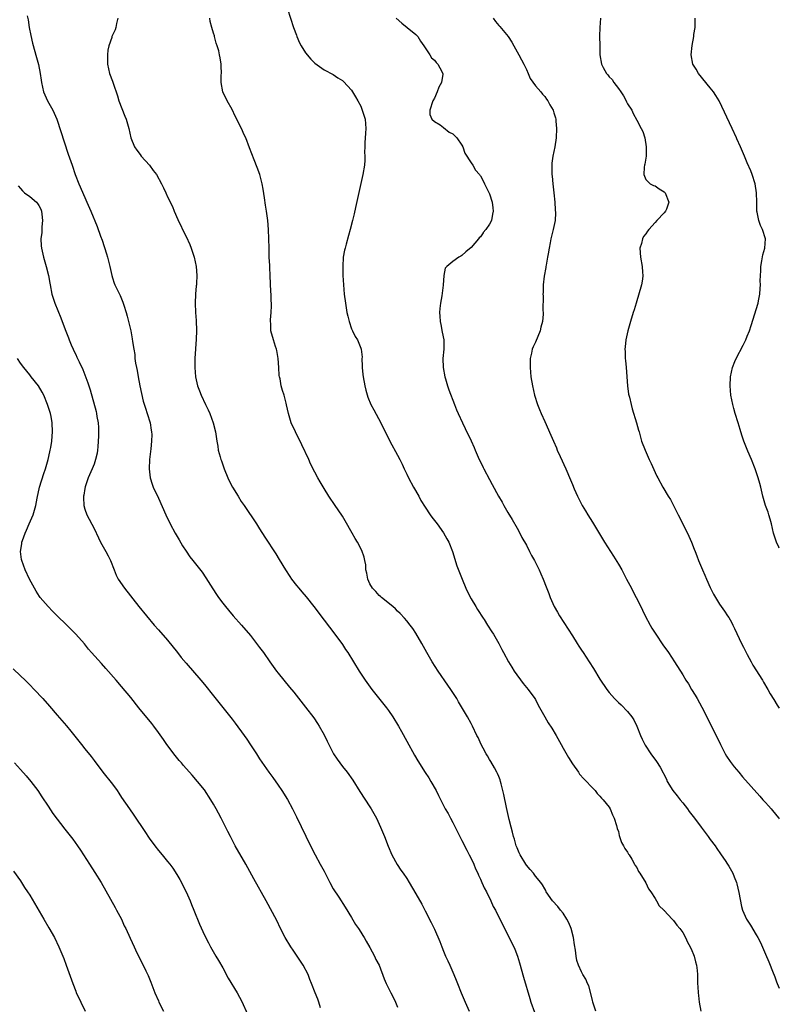
# Model space of a CAD drawing. Units: inches. Extents: x 2622000 to 2625000, y 1488000 to 1491000.
# Drawn here: x 2624835 to 2625000, y 1489235 to 1489449 of the extents above; entities that cross this region are included whole.
import ezdxf

# ---------------------------------------------------------------- set-up
doc = ezdxf.new("R2010")
doc.units = ezdxf.units.IN
doc.header["$MEASUREMENT"] = 0
doc.layers.add('LD26221488_10ft', color=254, linetype='Continuous')

msp = doc.modelspace()

# ---------------------------------------------------------------- linework, layer by layer
at = {"layer": 'LD26221488_10ft'}
for points, elevation in [([(2624836.49, 1489449.51), (2624836.65, 1489448.65), (2624836.87, 1489447), (2624837.22, 1489445.22), (2624837.6, 1489443.6), (2624838.47, 1489440.47), (2624838.89, 1489438.89), (2624839.26, 1489437), (2624839.52, 1489435.52), (2624839.57, 1489435), (2624840.02, 1489433), (2624840.3, 1489432.3), (2624840.86, 1489431), (2624842, 1489429), (2624842.32, 1489428.32), (2624842.88, 1489427), (2624845.4, 1489419.4), (2624846.21, 1489417), (2624846.92, 1489415), (2624847.7, 1489413), (2624849, 1489409.96), (2624849.43, 1489409), (2624850.3, 1489407), (2624851.67, 1489403.67), (2624852.4, 1489401.6), (2624852.74, 1489400.74), (2624853.73, 1489397.73), (2624853.95, 1489397), (2624854.44, 1489395), (2624854.86, 1489393), (2624855, 1489392.53), (2624855.39, 1489391.39), (2624855.54, 1489391), (2624856.01, 1489389.99), (2624856.66, 1489388.66), (2624857.23, 1489387.23), (2624857.44, 1489386.56), (2624857.96, 1489385), (2624858.19, 1489384.19), (2624858.5, 1489383), (2624858.96, 1489380.96), (2624859.27, 1489379.27), (2624859.35, 1489378.65), (2624859.62, 1489377), (2624859.83, 1489375.83), (2624859.9, 1489375), (2624860.03, 1489373.97), (2624860.22, 1489373), (2624860.36, 1489372.36), (2624860.59, 1489371), (2624860.97, 1489369.03), (2624861.33, 1489367.33), (2624861.71, 1489365.71), (2624862.15, 1489364.15), (2624862.56, 1489363), (2624863.17, 1489361), (2624863.41, 1489359.41), (2624863.51, 1489359), (2624863.53, 1489358.47), (2624863.51, 1489357), (2624863.31, 1489355.31), (2624863.26, 1489354.74), (2624863.05, 1489353), (2624862.97, 1489351), (2624863.21, 1489349), (2624863.62, 1489347.62), (2624863.88, 1489347), (2624865, 1489344.6), (2624866.59, 1489341), (2624867.56, 1489339), (2624868.64, 1489337), (2624869.5, 1489335.5), (2624870.23, 1489334.23), (2624871, 1489333.04), (2624871.84, 1489331.84), (2624872.48, 1489331), (2624874.48, 1489328.48), (2624875.3, 1489327.3), (2624876.85, 1489324.85), (2624877.63, 1489323.63), (2624878.07, 1489323), (2624879, 1489321.74), (2624879.58, 1489321), (2624880.22, 1489320.22), (2624881.28, 1489319), (2624883.07, 1489317), (2624885, 1489314.74), (2624887, 1489312.12), (2624887.81, 1489311), (2624889.22, 1489309), (2624889.98, 1489307.98), (2624890.66, 1489307), (2624891, 1489306.56), (2624892.27, 1489305), (2624893.52, 1489303.52), (2624894.42, 1489302.42), (2624897, 1489299.16), (2624898.78, 1489296.78), (2624899.58, 1489295.58), (2624899.94, 1489295), (2624901, 1489293.12), (2624901.71, 1489291.71), (2624902.03, 1489291), (2624903.09, 1489289), (2624903.84, 1489287.84), (2624905, 1489286.25), (2624906, 1489285), (2624907.24, 1489283.24), (2624908.8, 1489280.8), (2624911, 1489277.48), (2624911.29, 1489277), (2624912.38, 1489275), (2624913.31, 1489273), (2624914.12, 1489271), (2624914.94, 1489268.93), (2624915.78, 1489267), (2624916.9, 1489264.9), (2624917.7, 1489263.7), (2624918.22, 1489263), (2624919, 1489261.83), (2624919.54, 1489261), (2624921, 1489258.54), (2624922.25, 1489256.25), (2624923, 1489254.83), (2624924.3, 1489252.3), (2624925, 1489250.87), (2624926.17, 1489248.17), (2624926.61, 1489247), (2624927, 1489246.03), (2624927.45, 1489245), (2624927.95, 1489243.95), (2624928.39, 1489243), (2624929.26, 1489241), (2624929.76, 1489239.76), (2624930.02, 1489239), (2624930.81, 1489237), (2624931.5, 1489235.5), (2624931.7, 1489235), (2624932.59, 1489233)], 9710), ([(2624856.19, 1489449), (2624855.85, 1489447.85), (2624855.74, 1489447), (2624855.57, 1489446.43), (2624854.86, 1489445), (2624854.83, 1489444.83), (2624854.21, 1489443), (2624853.96, 1489442.04), (2624853.9, 1489441), (2624853.93, 1489439.93), (2624853.89, 1489439), (2624854.34, 1489437), (2624855, 1489435.29), (2624855.09, 1489435.09), (2624855.16, 1489434.84), (2624856.11, 1489432.11), (2624856.39, 1489431), (2624857.67, 1489427.67), (2624857.98, 1489427), (2624858.55, 1489425), (2624858.96, 1489423), (2624859.78, 1489421), (2624860.27, 1489420.27), (2624861, 1489419.35), (2624861.26, 1489419), (2624863.04, 1489417), (2624863.85, 1489415.85), (2624864.57, 1489415), (2624865.69, 1489413), (2624866.09, 1489412.09), (2624866.63, 1489411), (2624867, 1489410.17), (2624868.03, 1489408.03), (2624868.44, 1489407), (2624869.2, 1489405.2), (2624869.27, 1489405), (2624869.88, 1489403.88), (2624870.25, 1489403), (2624871, 1489401.52), (2624871.79, 1489399.79), (2624872.08, 1489399), (2624872.75, 1489397), (2624873.22, 1489395), (2624873.38, 1489393), (2624873.27, 1489391.27), (2624873.25, 1489391), (2624873.21, 1489390.79), (2624873.03, 1489389), (2624872.95, 1489387), (2624873.06, 1489385), (2624873.22, 1489383.22), (2624873.28, 1489381), (2624873.21, 1489379.21), (2624872.93, 1489375), (2624872.88, 1489373), (2624873.04, 1489371), (2624873.51, 1489369), (2624873.91, 1489367.91), (2624874.29, 1489367), (2624875.25, 1489365), (2624875.78, 1489363.78), (2624876.18, 1489363), (2624876.92, 1489361), (2624877.4, 1489359), (2624877.68, 1489357), (2624877.89, 1489355.89), (2624878.02, 1489355), (2624878.41, 1489353.59), (2624878.59, 1489353), (2624878.71, 1489352.71), (2624879.28, 1489351), (2624880.09, 1489349), (2624880.4, 1489348.4), (2624881.07, 1489347), (2624882.3, 1489345), (2624883, 1489343.9), (2624883.64, 1489343), (2624886.31, 1489339), (2624887, 1489337.94), (2624888.14, 1489336.14), (2624890.5, 1489332.5), (2624891.26, 1489331.26), (2624892.61, 1489329), (2624893.56, 1489327.56), (2624893.93, 1489327), (2624895, 1489325.62), (2624895.5, 1489325), (2624896.2, 1489324.2), (2624897.12, 1489323.12), (2624898.8, 1489321), (2624901, 1489318.06), (2624903.39, 1489315), (2624905, 1489312.76), (2624905.68, 1489311.68), (2624906.15, 1489311), (2624907.4, 1489309), (2624908.62, 1489307), (2624909.95, 1489305), (2624911.42, 1489303), (2624914.56, 1489299), (2624915, 1489298.4), (2624915.97, 1489297), (2624917.18, 1489295), (2624917.82, 1489293.82), (2624919, 1489291.74), (2624920.69, 1489288.69), (2624921.43, 1489287.43), (2624923, 1489284.94), (2624923.78, 1489283.78), (2624924.25, 1489283), (2624925.38, 1489281), (2624925.93, 1489279.93), (2624927.38, 1489277), (2624927.97, 1489275.97), (2624928.47, 1489275), (2624929, 1489274.07), (2624930.02, 1489272.02), (2624930.68, 1489270.68), (2624931, 1489270.11), (2624932.03, 1489268.03), (2624932.59, 1489267), (2624933, 1489266.19), (2624933.55, 1489265), (2624933.96, 1489263.96), (2624934.43, 1489263), (2624934.58, 1489262.58), (2624935, 1489261.73), (2624935.34, 1489261), (2624935.61, 1489260.36), (2624935.83, 1489259.83), (2624936.3, 1489259), (2624937.28, 1489257), (2624937.81, 1489255.81), (2624938.26, 1489255), (2624939.24, 1489253), (2624941.85, 1489247.85), (2624942.48, 1489246.48), (2624943.05, 1489245), (2624943.52, 1489243.52), (2624944.38, 1489240.38), (2624945.78, 1489235.78), (2624946, 1489235), (2624946.79, 1489232.79)], 9700), ([(2624960.11, 1489233), (2624959.48, 1489235), (2624959.4, 1489235.4), (2624958.55, 1489238.55), (2624958.33, 1489239), (2624957.94, 1489239.94), (2624957.29, 1489241), (2624957, 1489241.56), (2624956.34, 1489243), (2624956.01, 1489244.01), (2624955.84, 1489245), (2624955.71, 1489246.29), (2624955.46, 1489247.46), (2624955.27, 1489249), (2624954.74, 1489251), (2624954.21, 1489252.21), (2624953.83, 1489253), (2624953, 1489254.3), (2624952.41, 1489255), (2624951.81, 1489255.81), (2624950.7, 1489257), (2624949.33, 1489259), (2624949.23, 1489259.23), (2624949, 1489259.59), (2624948.51, 1489260.51), (2624948.12, 1489261), (2624947, 1489262.37), (2624946.54, 1489263), (2624945.85, 1489263.85), (2624945, 1489264.78), (2624944.85, 1489265), (2624943.64, 1489267), (2624943.44, 1489267.44), (2624943, 1489268.51), (2624942.81, 1489269), (2624942.42, 1489270.42), (2624942.23, 1489271), (2624941.98, 1489271.98), (2624941.7, 1489273), (2624941.28, 1489274.72), (2624940.7, 1489277.3), (2624940.12, 1489280.12), (2624939.91, 1489281), (2624939.52, 1489282.48), (2624939.4, 1489283), (2624939.31, 1489283.31), (2624939, 1489284.03), (2624938.73, 1489284.73), (2624938.6, 1489285), (2624938.04, 1489285.96), (2624937.29, 1489287.29), (2624937, 1489287.75), (2624936.54, 1489288.54), (2624936.26, 1489289), (2624935.61, 1489290.23), (2624935.2, 1489291), (2624934.51, 1489292.51), (2624934.24, 1489293), (2624933.28, 1489295), (2624933, 1489295.55), (2624932.2, 1489297), (2624931.14, 1489298.86), (2624930.27, 1489300.27), (2624929.86, 1489301), (2624928.58, 1489303), (2624927.92, 1489303.92), (2624925.85, 1489307), (2624924.53, 1489309), (2624923.36, 1489311), (2624922.27, 1489313), (2624921, 1489315.23), (2624920.28, 1489316.28), (2624919.74, 1489317), (2624919, 1489317.91), (2624918.5, 1489318.5), (2624917.54, 1489319.54), (2624917, 1489320), (2624916.51, 1489320.51), (2624915.94, 1489321), (2624913.51, 1489323), (2624913.25, 1489323.24), (2624913, 1489323.43), (2624912.26, 1489324.26), (2624911.58, 1489325), (2624911, 1489325.99), (2624910.53, 1489327), (2624910.3, 1489328.3), (2624910.11, 1489329), (2624910.06, 1489330.06), (2624909.85, 1489331), (2624909.74, 1489331.74), (2624909.21, 1489333.21), (2624908.28, 1489335), (2624907.81, 1489335.81), (2624907.1, 1489337), (2624905.63, 1489339.63), (2624905, 1489340.68), (2624904.88, 1489340.88), (2624903.45, 1489343), (2624902.08, 1489345), (2624901, 1489346.68), (2624900.13, 1489348.13), (2624899.65, 1489349), (2624899, 1489350.25), (2624898.09, 1489352.09), (2624897.69, 1489353), (2624896.2, 1489356.2), (2624894.77, 1489359), (2624893.87, 1489361), (2624893.25, 1489363), (2624892.87, 1489364.87), (2624892.77, 1489365.23), (2624892.34, 1489367), (2624892.01, 1489368.01), (2624891.72, 1489369), (2624891.44, 1489370.56), (2624891.31, 1489371), (2624891.26, 1489371.26), (2624891.19, 1489373), (2624891.05, 1489374.95), (2624890.73, 1489376.73), (2624890.65, 1489377), (2624890.44, 1489377.56), (2624889.99, 1489379), (2624889.44, 1489381), (2624889.42, 1489382.58), (2624889.38, 1489383), (2624889.39, 1489383.39), (2624889.54, 1489385), (2624889.59, 1489386.41), (2624889.59, 1489387), (2624889.54, 1489387.54), (2624889.49, 1489389), (2624889.45, 1489389.45), (2624889.3, 1489393), (2624889.2, 1489394.8), (2624889.2, 1489395.2), (2624889.1, 1489397), (2624889.04, 1489398.96), (2624889.01, 1489401), (2624888.93, 1489403), (2624888.75, 1489405), (2624888.51, 1489407), (2624888.31, 1489408.31), (2624888.09, 1489409.91), (2624887.78, 1489411.78), (2624887.55, 1489413), (2624887.01, 1489415.01), (2624886.5, 1489416.5), (2624885.81, 1489418.19), (2624884.83, 1489420.83), (2624883.97, 1489423), (2624883.64, 1489423.64), (2624883.05, 1489425), (2624881.66, 1489427.66), (2624881, 1489429.11), (2624879.92, 1489431), (2624878.99, 1489433), (2624878.61, 1489435), (2624878.66, 1489436.66), (2624878.69, 1489437), (2624878.66, 1489438.66), (2624878.67, 1489439), (2624878.39, 1489440.39), (2624878.31, 1489441), (2624878.11, 1489441.89), (2624877.78, 1489443), (2624877.57, 1489443.57), (2624877.22, 1489445), (2624877.16, 1489445.16), (2624877, 1489445.74), (2624876.61, 1489447), (2624876.25, 1489448.25), (2624876.14, 1489449)], 9690), ([(2624893.08, 1489451), (2624894.39, 1489447), (2624895, 1489445.29), (2624895.11, 1489445), (2624895.66, 1489443.66), (2624896.04, 1489443), (2624897, 1489441.47), (2624898.11, 1489440.11), (2624899, 1489439.25), (2624901, 1489437.77), (2624903, 1489436.77), (2624904.03, 1489436.03), (2624905, 1489435.45), (2624905.21, 1489435.21), (2624907, 1489433.31), (2624907.88, 1489431.88), (2624908.37, 1489431), (2624909, 1489429.83), (2624909.32, 1489429), (2624909.93, 1489427), (2624910.1, 1489425), (2624910.01, 1489424.01), (2624909.86, 1489421.86), (2624909.86, 1489421), (2624909.83, 1489419.83), (2624909.91, 1489419), (2624909.9, 1489418.1), (2624909.79, 1489417), (2624909.43, 1489415), (2624908.25, 1489409.75), (2624907.84, 1489407.84), (2624907.56, 1489406.44), (2624907.22, 1489405), (2624906.68, 1489403), (2624906.29, 1489401.71), (2624905.81, 1489399.81), (2624905.57, 1489399), (2624905.46, 1489398.54), (2624905.2, 1489397), (2624905.06, 1489395), (2624905.11, 1489393), (2624905.24, 1489391), (2624905.41, 1489389), (2624905.66, 1489387), (2624905.99, 1489385), (2624906.16, 1489384.16), (2624906.45, 1489383), (2624907, 1489381.4), (2624907.17, 1489381), (2624907.79, 1489379.79), (2624908.29, 1489379), (2624909, 1489377.25), (2624909.09, 1489377), (2624909.27, 1489375.27), (2624909.26, 1489375), (2624909.32, 1489373.32), (2624909.3, 1489373), (2624909.47, 1489371.47), (2624909.5, 1489371), (2624909.87, 1489369), (2624910.07, 1489368.07), (2624910.54, 1489366.54), (2624911.2, 1489365), (2624911.8, 1489363.8), (2624913.34, 1489361), (2624915.34, 1489357), (2624917, 1489353.96), (2624917.49, 1489353), (2624917.97, 1489351.97), (2624918.4, 1489351), (2624919, 1489349.8), (2624919.37, 1489349), (2624920.46, 1489347), (2624921.6, 1489345), (2624922.09, 1489344.09), (2624923, 1489342.63), (2624924.07, 1489341), (2624924.45, 1489340.45), (2624925, 1489339.76), (2624925.57, 1489339), (2624927, 1489337.05), (2624927.74, 1489335.74), (2624928.12, 1489335), (2624928.91, 1489333), (2624929.91, 1489329.91), (2624930.44, 1489328.44), (2624931.01, 1489327), (2624931.87, 1489325), (2624932.23, 1489324.23), (2624933, 1489322.7), (2624933.98, 1489321), (2624934.36, 1489320.36), (2624935.61, 1489318.5), (2624935.82, 1489318.18), (2624936.58, 1489317), (2624937.49, 1489315.49), (2624937.85, 1489315), (2624938.99, 1489312.99), (2624939.69, 1489311.69), (2624940.04, 1489311), (2624941.14, 1489309), (2624941.86, 1489307.86), (2624942.38, 1489307), (2624944.29, 1489304.29), (2624945.36, 1489303), (2624946.86, 1489301), (2624947, 1489300.77), (2624947.59, 1489299.59), (2624948.99, 1489297), (2624949.74, 1489295.74), (2624950.54, 1489294.54), (2624951.5, 1489293), (2624952.6, 1489291), (2624953, 1489290.2), (2624954.16, 1489288.16), (2624955, 1489286.81), (2624956.34, 1489285), (2624956.59, 1489284.59), (2624957.52, 1489283.52), (2624958.07, 1489283), (2624959, 1489281.97), (2624959.94, 1489281), (2624960.39, 1489280.39), (2624961, 1489279.79), (2624961.34, 1489279.34), (2624961.72, 1489279), (2624963, 1489277.4), (2624963.25, 1489277), (2624963.72, 1489275.72), (2624964.08, 1489275), (2624964.57, 1489273.43), (2624964.74, 1489272.74), (2624965, 1489272.07), (2624965.2, 1489271.2), (2624965.28, 1489271), (2624965.71, 1489269.71), (2624966.15, 1489269), (2624966.4, 1489268.4), (2624967, 1489267.61), (2624967.19, 1489267.19), (2624967.33, 1489267), (2624967.92, 1489266.08), (2624968.53, 1489265), (2624968.68, 1489264.68), (2624969, 1489264.26), (2624969.4, 1489263.4), (2624969.7, 1489263), (2624971, 1489260.93), (2624971.59, 1489259.59), (2624972.05, 1489259), (2624973, 1489257.54), (2624973.32, 1489257), (2624973.9, 1489255.9), (2624974.92, 1489255), (2624974.95, 1489254.95), (2624975, 1489254.93), (2624976.72, 1489253), (2624976.84, 1489252.84), (2624977, 1489252.74), (2624977.72, 1489251.72), (2624978.34, 1489251), (2624979, 1489250.13), (2624979.61, 1489249), (2624980.04, 1489248.04), (2624980.64, 1489247), (2624981, 1489246.24), (2624981.34, 1489245.34), (2624981.48, 1489245), (2624981.76, 1489243.76), (2624981.99, 1489243), (2624982.15, 1489241.85), (2624982.2, 1489241), (2624982.2, 1489240.19), (2624982.24, 1489239), (2624982.3, 1489238.3), (2624982.34, 1489237), (2624982.43, 1489236.43), (2624982.56, 1489235), (2624982.91, 1489233)], 9680), ([(2624916.72, 1489449), (2624917.89, 1489447.89), (2624919.11, 1489447), (2624921, 1489445.44), (2624921.42, 1489445), (2624921.98, 1489443.98), (2624922.74, 1489443), (2624923, 1489442.53), (2624924.01, 1489441), (2624924.36, 1489440.36), (2624925, 1489439.89), (2624925.38, 1489439.38), (2624925.76, 1489439), (2624926.17, 1489438.17), (2624926.83, 1489437), (2624926.82, 1489436.82), (2624926.57, 1489435), (2624925.98, 1489434.02), (2624925.61, 1489433), (2624925, 1489431.62), (2624924.64, 1489431), (2624924.02, 1489429), (2624924.03, 1489428.03), (2624924.44, 1489427), (2624925, 1489426.53), (2624926.23, 1489425.77), (2624927, 1489425.2), (2624928.23, 1489424.23), (2624929, 1489423.84), (2624929.9, 1489423), (2624931, 1489421.38), (2624931.2, 1489421), (2624931.65, 1489419.65), (2624933, 1489417.52), (2624933.35, 1489417), (2624933.95, 1489415.95), (2624934.82, 1489415), (2624934.87, 1489414.87), (2624935, 1489414.72), (2624935.61, 1489413.6), (2624935.93, 1489413), (2624936.24, 1489412.24), (2624937, 1489410.81), (2624937.53, 1489409), (2624937.73, 1489407.73), (2624937.79, 1489407), (2624937.65, 1489406.35), (2624937.43, 1489405), (2624937, 1489404.18), (2624936.22, 1489403), (2624935.64, 1489402.36), (2624935.61, 1489402.32), (2624935, 1489401.47), (2624934.75, 1489401.25), (2624934.58, 1489401), (2624933, 1489399.14), (2624931.84, 1489398.16), (2624931, 1489397.38), (2624930.73, 1489397.27), (2624930.31, 1489397), (2624929, 1489396.08), (2624927.68, 1489395), (2624927.37, 1489394.63), (2624927.04, 1489393), (2624926.91, 1489390.91), (2624926.6, 1489388.6), (2624926.3, 1489387), (2624926.16, 1489385.84), (2624926.12, 1489385), (2624926.19, 1489384.19), (2624926.25, 1489383), (2624926.39, 1489382.39), (2624926.72, 1489380.72), (2624927.02, 1489379), (2624927.02, 1489377), (2624926.84, 1489375), (2624926.9, 1489373), (2624927.28, 1489371), (2624927.42, 1489370.58), (2624927.88, 1489369), (2624928.14, 1489368.14), (2624929.35, 1489365), (2624929.83, 1489363.83), (2624930.19, 1489363), (2624931.08, 1489361), (2624931.72, 1489359.72), (2624933, 1489357.06), (2624933.65, 1489355.65), (2624933.9, 1489355), (2624934.77, 1489353), (2624935.51, 1489351.51), (2624935.61, 1489351.3), (2624935.75, 1489351), (2624937, 1489348.63), (2624937.59, 1489347.59), (2624938.95, 1489345), (2624939.71, 1489343.71), (2624940.11, 1489343), (2624941, 1489341.48), (2624941.93, 1489339.93), (2624943, 1489338.06), (2624943.58, 1489337), (2624944.05, 1489336.05), (2624945, 1489334.34), (2624945.7, 1489333), (2624946.13, 1489332.13), (2624946.77, 1489331), (2624947.77, 1489329), (2624948.13, 1489328.13), (2624948.63, 1489327), (2624949.28, 1489325.28), (2624949.86, 1489323.86), (2624950.18, 1489323), (2624951.08, 1489321), (2624951.79, 1489319.79), (2624952.21, 1489319), (2624954.1, 1489316.1), (2624955, 1489314.64), (2624956.05, 1489313), (2624956.43, 1489312.43), (2624957, 1489311.53), (2624957.34, 1489311), (2624958.03, 1489310.03), (2624958.65, 1489309), (2624959.58, 1489307.58), (2624961, 1489305.25), (2624962.53, 1489303), (2624963, 1489302.36), (2624964.19, 1489301), (2624965, 1489300.17), (2624965.62, 1489299.62), (2624967, 1489298.21), (2624967.92, 1489297), (2624968.36, 1489296.36), (2624969, 1489294.98), (2624969.81, 1489293), (2624970.18, 1489292.18), (2624970.84, 1489290.84), (2624972.06, 1489289), (2624973.31, 1489287.31), (2624974.1, 1489286.1), (2624975.45, 1489283.45), (2624975.64, 1489283), (2624976.86, 1489281), (2624977.82, 1489279.82), (2624978.44, 1489279), (2624979, 1489278.32), (2624980.05, 1489277), (2624980.42, 1489276.42), (2624981, 1489275.73), (2624981.56, 1489275), (2624983.04, 1489273), (2624983.85, 1489271.85), (2624984.56, 1489271), (2624985, 1489270.38), (2624986.03, 1489269), (2624986.39, 1489268.39), (2624987.21, 1489267.21), (2624987.39, 1489267), (2624988.23, 1489265.77), (2624988.74, 1489265), (2624989, 1489264.56), (2624989.87, 1489263), (2624990.21, 1489262.21), (2624990.66, 1489261), (2624990.74, 1489260.74), (2624991.21, 1489258.79), (2624991.76, 1489255.76), (2624992, 1489255), (2624992.87, 1489253), (2624993, 1489252.79), (2624993.74, 1489251.74), (2624995, 1489249.64), (2624995.36, 1489249), (2624995.92, 1489247.92), (2624997, 1489245.41), (2624997.74, 1489243.74), (2624998.66, 1489241.34), (2624998.86, 1489240.86), (2624999, 1489240.45), (2624999.41, 1489239.41), (2624999.55, 1489239), (2625000, 1489238)], 9670), ([(2624937.77, 1489449), (2624938.31, 1489448.31), (2624939, 1489447.41), (2624939.21, 1489447.21), (2624941.02, 1489445.02), (2624941.81, 1489443.81), (2624942.24, 1489443), (2624943.36, 1489441), (2624943.97, 1489439.97), (2624944.45, 1489439), (2624945, 1489437.81), (2624945.37, 1489437), (2624945.85, 1489435.85), (2624947, 1489434.28), (2624948.13, 1489433), (2624948.5, 1489432.5), (2624949, 1489431.96), (2624949.39, 1489431.39), (2624949.69, 1489431), (2624950.14, 1489430.14), (2624950.8, 1489429), (2624951, 1489428.44), (2624951.33, 1489427.33), (2624951.41, 1489427), (2624951.43, 1489426.57), (2624951.57, 1489425), (2624951.45, 1489423), (2624951.16, 1489421), (2624950.79, 1489419), (2624950.56, 1489417.44), (2624950.52, 1489417), (2624950.55, 1489416.55), (2624950.53, 1489415), (2624950.6, 1489414.6), (2624950.75, 1489413), (2624950.99, 1489411), (2624951.18, 1489409), (2624951.29, 1489407.29), (2624951.35, 1489406.65), (2624951.27, 1489405), (2624950.85, 1489403), (2624950.45, 1489401.55), (2624950.31, 1489401), (2624950.17, 1489400.17), (2624949.94, 1489399), (2624949.72, 1489397.72), (2624949.62, 1489397), (2624949.29, 1489395.29), (2624949.26, 1489395), (2624949.26, 1489394.74), (2624948.9, 1489392.9), (2624948.69, 1489391), (2624948.64, 1489389.36), (2624948.61, 1489389), (2624948.63, 1489388.63), (2624948.59, 1489385.41), (2624948.62, 1489385), (2624948.63, 1489384.63), (2624948.5, 1489383), (2624948.18, 1489381.82), (2624948.02, 1489381), (2624947, 1489378.56), (2624946.49, 1489377.51), (2624946.29, 1489377), (2624946.1, 1489376.1), (2624945.85, 1489375), (2624945.81, 1489373), (2624945.98, 1489371), (2624946.3, 1489369), (2624946.78, 1489367), (2624947.43, 1489365), (2624947.89, 1489363.89), (2624948.23, 1489363), (2624949, 1489361.24), (2624950.32, 1489358.32), (2624950.87, 1489357), (2624951.52, 1489355.52), (2624951.72, 1489355), (2624952.32, 1489353.68), (2624953.57, 1489351), (2624954.59, 1489348.59), (2624955, 1489347.54), (2624955.4, 1489346.6), (2624956.13, 1489345), (2624956.44, 1489344.44), (2624957.16, 1489343), (2624957.86, 1489341.86), (2624958.37, 1489341), (2624959.4, 1489339.4), (2624962.01, 1489335), (2624963.28, 1489333), (2624963.96, 1489331.96), (2624965, 1489330.26), (2624965.73, 1489329), (2624966.81, 1489327), (2624967.83, 1489325), (2624968.2, 1489324.2), (2624968.86, 1489323), (2624969.89, 1489321), (2624970.26, 1489320.26), (2624970.86, 1489319), (2624971.91, 1489317), (2624972.31, 1489316.31), (2624973.13, 1489315), (2624974.7, 1489312.7), (2624975.9, 1489311), (2624977.22, 1489309), (2624979, 1489306.17), (2624979.7, 1489305), (2624980.22, 1489304.22), (2624980.93, 1489303), (2624981.72, 1489301.72), (2624982.11, 1489301), (2624983.16, 1489299.16), (2624984.25, 1489297), (2624984.49, 1489296.49), (2624985.46, 1489294.54), (2624987.18, 1489291), (2624988.23, 1489289), (2624988.51, 1489288.51), (2624989.31, 1489287.31), (2624990.16, 1489286.16), (2624991.17, 1489285), (2624991.99, 1489283.99), (2624995.75, 1489279.75), (2624996.45, 1489279), (2624997, 1489278.39), (2624997.64, 1489277.64), (2624998.22, 1489277), (2624999.49, 1489275.49), (2624999.89, 1489275), (2625000, 1489274.84)], 9660), ([(2624961.13, 1489449), (2624960.99, 1489447), (2624960.91, 1489445.09), (2624960.94, 1489443), (2624961.01, 1489441), (2624961.37, 1489439), (2624961.72, 1489438.27), (2624962.4, 1489437), (2624962.69, 1489436.69), (2624963, 1489436.26), (2624963.63, 1489435.63), (2624964.03, 1489435), (2624965, 1489433.67), (2624965.53, 1489433), (2624966.1, 1489432.1), (2624966.73, 1489431), (2624966.8, 1489430.8), (2624967, 1489430.4), (2624967.92, 1489429), (2624968.26, 1489428.26), (2624969, 1489426.81), (2624969.98, 1489425), (2624970.32, 1489424.32), (2624970.73, 1489423), (2624971.08, 1489421), (2624971.03, 1489418.97), (2624970.76, 1489417.24), (2624970.68, 1489417), (2624970.6, 1489416.6), (2624970.56, 1489415), (2624971, 1489413.89), (2624971.89, 1489413), (2624972.61, 1489412.61), (2624973, 1489412.56), (2624973.86, 1489411.86), (2624975, 1489411.26), (2624975.19, 1489411), (2624976, 1489409), (2624975.45, 1489407.45), (2624975.27, 1489407), (2624975, 1489406.68), (2624973.39, 1489405), (2624973, 1489404.54), (2624971.6, 1489403), (2624971.34, 1489402.66), (2624971, 1489402.12), (2624970.46, 1489401.54), (2624970.24, 1489401), (2624970.02, 1489400.02), (2624969.7, 1489399), (2624969.79, 1489397), (2624970.19, 1489395), (2624970.28, 1489393.72), (2624970.36, 1489393), (2624970.24, 1489392.24), (2624970.02, 1489391), (2624968.85, 1489387), (2624968.45, 1489385.55), (2624968.25, 1489385), (2624967.63, 1489383), (2624967.08, 1489381), (2624966.66, 1489379), (2624966.49, 1489377.51), (2624966.44, 1489377), (2624966.48, 1489376.48), (2624966.51, 1489375), (2624966.57, 1489374.57), (2624966.71, 1489373), (2624967.01, 1489369), (2624967.24, 1489367.24), (2624967.4, 1489366.6), (2624967.76, 1489365), (2624968.03, 1489364.04), (2624968.98, 1489360.98), (2624969.4, 1489359.4), (2624969.5, 1489359), (2624970.07, 1489357), (2624970.83, 1489355), (2624971.72, 1489353), (2624972.13, 1489352.13), (2624973, 1489350.17), (2624973.38, 1489349.38), (2624973.57, 1489349), (2624974.66, 1489347), (2624975.87, 1489345), (2624976.31, 1489344.31), (2624977.02, 1489343.02), (2624978.01, 1489341), (2624978.35, 1489340.35), (2624980.32, 1489336.32), (2624980.88, 1489335), (2624981.5, 1489333.5), (2624981.68, 1489333), (2624982.06, 1489332.06), (2624982.45, 1489331), (2624983.27, 1489329), (2624983.81, 1489327.81), (2624984.15, 1489327), (2624985, 1489325.19), (2624985.72, 1489323.72), (2624986.12, 1489323), (2624987, 1489321.56), (2624987.37, 1489321), (2624988.05, 1489320.05), (2624988.75, 1489319), (2624989, 1489318.61), (2624989.6, 1489317.6), (2624989.89, 1489317), (2624990.28, 1489316.28), (2624991.81, 1489313), (2624992.2, 1489312.2), (2624992.76, 1489311), (2624993, 1489310.56), (2624993.86, 1489309), (2624994.28, 1489308.28), (2624996.34, 1489305), (2624996.57, 1489304.57), (2624997.52, 1489303), (2624998.05, 1489302.05), (2624998.8, 1489300.8), (2624999.57, 1489299.57), (2625000, 1489298.92)], 9650), ([(2625000, 1489333.7), (2624999.92, 1489333.92), (2624999.42, 1489335), (2624998.74, 1489337), (2624998.27, 1489339), (2624998.02, 1489340.02), (2624997.73, 1489341), (2624997.55, 1489341.55), (2624997.03, 1489343), (2624996.45, 1489345), (2624995.98, 1489347), (2624995.75, 1489347.75), (2624995.43, 1489349), (2624994.73, 1489351), (2624993.94, 1489353), (2624993.17, 1489354.83), (2624992.31, 1489357), (2624991.94, 1489358.06), (2624991.64, 1489359), (2624991.51, 1489359.51), (2624991.02, 1489361), (2624990.42, 1489363), (2624990.13, 1489364.13), (2624989.88, 1489365), (2624989.49, 1489367), (2624989.31, 1489369), (2624989.37, 1489371), (2624989.8, 1489373), (2624990.35, 1489374.35), (2624990.63, 1489375), (2624992.14, 1489377.86), (2624992.69, 1489379), (2624993, 1489379.8), (2624993.5, 1489381), (2624993.87, 1489382.13), (2624995.38, 1489387), (2624995.49, 1489387.49), (2624995.77, 1489389), (2624995.82, 1489390.18), (2624995.88, 1489391), (2624995.86, 1489391.86), (2624995.88, 1489393), (2624995.95, 1489394.05), (2624995.99, 1489395), (2624996.22, 1489396.22), (2624996.45, 1489397.55), (2624996.87, 1489399), (2624997, 1489401), (2624996.37, 1489403), (2624995.92, 1489403.92), (2624995.57, 1489405), (2624995.2, 1489406.8), (2624995.15, 1489407), (2624995.08, 1489409), (2624995.04, 1489411), (2624994.73, 1489413), (2624994.09, 1489415), (2624993.79, 1489415.79), (2624993, 1489417.54), (2624992.4, 1489419), (2624991.97, 1489419.97), (2624991.59, 1489421), (2624990.79, 1489422.79), (2624990.72, 1489423), (2624989.78, 1489425), (2624986.9, 1489431), (2624986.18, 1489432.18), (2624985.66, 1489433), (2624985, 1489433.85), (2624982.42, 1489437), (2624981.9, 1489437.9), (2624981.22, 1489439), (2624980.8, 1489441), (2624981.04, 1489443.04), (2624981.4, 1489445), (2624981.44, 1489445.44), (2624981.68, 1489447), (2624981.67, 1489447.67), (2624981.71, 1489449)], 9640), ([(2624834.51, 1489412.51), (2624835, 1489411.96), (2624835.43, 1489411.43), (2624835.9, 1489411), (2624837, 1489410.19), (2624838.46, 1489409), (2624838.7, 1489408.7), (2624839, 1489408.27), (2624839.43, 1489407.43), (2624839.58, 1489407), (2624839.65, 1489406.35), (2624839.76, 1489405), (2624839.61, 1489403.61), (2624839.61, 1489402.39), (2624839.43, 1489401), (2624839.48, 1489399.48), (2624839.54, 1489399), (2624839.71, 1489398.29), (2624840, 1489397), (2624840.59, 1489395), (2624841.07, 1489393), (2624841.38, 1489391.38), (2624841.43, 1489391), (2624841.84, 1489389), (2624842.1, 1489388.1), (2624842.48, 1489387), (2624843.8, 1489383.8), (2624844.74, 1489381.26), (2624845.44, 1489379.44), (2624845.6, 1489379), (2624846.02, 1489377.98), (2624846.45, 1489377), (2624846.63, 1489376.63), (2624847, 1489375.83), (2624847.28, 1489375.28), (2624847.77, 1489374.23), (2624848.58, 1489372.58), (2624849.65, 1489369.65), (2624849.85, 1489369), (2624850.16, 1489368.16), (2624851.48, 1489363.48), (2624851.56, 1489363), (2624851.63, 1489362.37), (2624851.88, 1489361), (2624851.97, 1489359.97), (2624851.99, 1489359), (2624851.94, 1489358.06), (2624851.92, 1489357), (2624851.79, 1489355.79), (2624851.73, 1489355), (2624851.65, 1489354.35), (2624851.34, 1489353), (2624851, 1489351.99), (2624850.62, 1489351), (2624850.29, 1489350.29), (2624849.75, 1489349), (2624849.08, 1489347.08), (2624849, 1489346.68), (2624848.78, 1489345.22), (2624848.73, 1489345), (2624848.72, 1489344.72), (2624848.8, 1489343), (2624849, 1489342.22), (2624849.41, 1489341), (2624851, 1489337.99), (2624851.95, 1489335.95), (2624852.42, 1489335), (2624853.56, 1489333), (2624854.04, 1489332.04), (2624854.6, 1489331), (2624855.35, 1489329), (2624855.82, 1489327.82), (2624856.23, 1489327), (2624857.59, 1489325), (2624860.75, 1489321), (2624862.38, 1489319), (2624864.1, 1489317), (2624865, 1489315.99), (2624867, 1489313.68), (2624869.14, 1489311), (2624869.96, 1489309.96), (2624871, 1489308.69), (2624874.21, 1489305), (2624875, 1489304.07), (2624877, 1489301.59), (2624878.13, 1489300.13), (2624879.03, 1489299.03), (2624881, 1489296.55), (2624881.68, 1489295.68), (2624883.63, 1489293), (2624884.19, 1489292.19), (2624885, 1489290.93), (2624886.3, 1489289), (2624887, 1489287.93), (2624889.02, 1489285), (2624889.85, 1489283.85), (2624891, 1489282.19), (2624891.8, 1489281), (2624893.04, 1489279.04), (2624894.13, 1489277), (2624895, 1489275.26), (2624897.06, 1489271.06), (2624898.05, 1489269), (2624899.09, 1489267), (2624900.2, 1489265), (2624901, 1489263.43), (2624901.23, 1489263), (2624902.26, 1489261), (2624903, 1489259.64), (2624904.19, 1489257.81), (2624905.63, 1489255.63), (2624907, 1489253.38), (2624907.88, 1489251.88), (2624908.48, 1489251), (2624909, 1489250.18), (2624909.44, 1489249.44), (2624909.75, 1489249), (2624910.2, 1489248.2), (2624911, 1489246.87), (2624911.95, 1489245), (2624912.28, 1489244.28), (2624912.96, 1489243), (2624914.05, 1489240.05), (2624914.49, 1489239), (2624915.51, 1489237), (2624916.03, 1489236.03), (2624916.53, 1489235), (2624917, 1489233.89)], 9720), ([(2624900.24, 1489233.76), (2624899.86, 1489235), (2624899.65, 1489235.65), (2624899.08, 1489237), (2624898.3, 1489239), (2624897.9, 1489239.9), (2624897.52, 1489241), (2624896.5, 1489243), (2624895.16, 1489245), (2624894.27, 1489246.27), (2624893.79, 1489247), (2624892.58, 1489249), (2624891.56, 1489251), (2624890.73, 1489252.73), (2624888.45, 1489257), (2624885.76, 1489261.76), (2624884, 1489265), (2624881.71, 1489269), (2624880.65, 1489271), (2624880.11, 1489272.11), (2624878.65, 1489275), (2624878.06, 1489276.06), (2624877.58, 1489277), (2624877, 1489278.03), (2624876.39, 1489279), (2624875, 1489281.13), (2624873.48, 1489283), (2624872.31, 1489284.31), (2624871.76, 1489285), (2624871, 1489285.81), (2624870.45, 1489286.45), (2624870.01, 1489287), (2624869.54, 1489287.54), (2624868.64, 1489288.64), (2624866.85, 1489291), (2624866.09, 1489292.09), (2624865, 1489293.62), (2624863.99, 1489295), (2624863.56, 1489295.56), (2624860.76, 1489299), (2624859, 1489301.21), (2624857, 1489303.65), (2624855.82, 1489305), (2624853.54, 1489307.54), (2624852.61, 1489308.61), (2624850.46, 1489311), (2624849.78, 1489311.78), (2624848.89, 1489312.89), (2624847.03, 1489315), (2624846, 1489316), (2624841.98, 1489319.98), (2624841, 1489321), (2624839.3, 1489323), (2624839.17, 1489323.17), (2624838.38, 1489324.38), (2624837.67, 1489325.67), (2624836.99, 1489327), (2624836.05, 1489329), (2624835.3, 1489331), (2624835.23, 1489331.23), (2624835, 1489333), (2624835.32, 1489334.68), (2624835.31, 1489335), (2624835.41, 1489335.41), (2624836, 1489337), (2624836.34, 1489337.66), (2624836.88, 1489339), (2624837.74, 1489341), (2624838.02, 1489342.02), (2624838.32, 1489343), (2624838.6, 1489344.6), (2624839.11, 1489347), (2624840.05, 1489349.95), (2624840.42, 1489351), (2624841.01, 1489353), (2624841.36, 1489354.64), (2624841.46, 1489355), (2624841.58, 1489355.58), (2624841.81, 1489357), (2624841.89, 1489358.11), (2624841.98, 1489359), (2624841.88, 1489361), (2624841.64, 1489362.36), (2624841.51, 1489363), (2624840.91, 1489365), (2624840.05, 1489367), (2624839.68, 1489367.68), (2624838.89, 1489369), (2624837.33, 1489371), (2624837, 1489371.39), (2624835.71, 1489373), (2624835, 1489373.99), (2624834.33, 1489375)], 9730), ([(2624833.44, 1489307.44), (2624835, 1489305.96), (2624836, 1489305), (2624837, 1489304.01), (2624837.98, 1489303), (2624839.84, 1489301), (2624841.33, 1489299.33), (2624843, 1489297.42), (2624845.04, 1489295.04), (2624845.94, 1489293.94), (2624848.29, 1489291), (2624849, 1489290.08), (2624850.38, 1489288.38), (2624851, 1489287.53), (2624852.93, 1489285), (2624855, 1489282.36), (2624856.01, 1489281), (2624856.42, 1489280.42), (2624857, 1489279.51), (2624858.68, 1489277), (2624859.65, 1489275.65), (2624862.07, 1489272.07), (2624863, 1489270.65), (2624864.2, 1489269), (2624865, 1489267.97), (2624865.79, 1489267), (2624867, 1489265.57), (2624867.44, 1489265), (2624868.1, 1489264.1), (2624869, 1489262.75), (2624869.64, 1489261.64), (2624871, 1489258.98), (2624871.89, 1489257), (2624872.2, 1489256.2), (2624872.69, 1489255), (2624873.91, 1489251.91), (2624875, 1489249.51), (2624875.85, 1489247.85), (2624876.3, 1489247), (2624877.47, 1489245), (2624878.06, 1489244.06), (2624879, 1489242.41), (2624880.19, 1489240.19), (2624882.09, 1489237), (2624883.11, 1489235.11), (2624884.37, 1489232.37)], 9740), ([(2624833.68, 1489287), (2624835, 1489285.58), (2624836.22, 1489284.22), (2624837.28, 1489283), (2624838.76, 1489281), (2624839.64, 1489279.64), (2624841, 1489277.57), (2624842.04, 1489276.04), (2624844.62, 1489272.62), (2624846.39, 1489270.39), (2624847.41, 1489269), (2624848.06, 1489268.06), (2624849.98, 1489265), (2624851.18, 1489263.18), (2624852.53, 1489261), (2624855.57, 1489255.57), (2624855.9, 1489255), (2624856.93, 1489253), (2624857.58, 1489251.58), (2624857.88, 1489251), (2624858.86, 1489248.86), (2624859.7, 1489247), (2624860.32, 1489245.68), (2624861.44, 1489243.44), (2624862.25, 1489241.75), (2624862.75, 1489240.75), (2624863.35, 1489239.35), (2624864.25, 1489237), (2624865, 1489235.23), (2624865.1, 1489235), (2624866.09, 1489233)], 9750), ([(2624833.49, 1489263.49), (2624835, 1489261.35), (2624835.24, 1489261), (2624835.91, 1489259.91), (2624836.52, 1489259), (2624837, 1489258.22), (2624840.06, 1489253), (2624841.17, 1489251.17), (2624842.4, 1489249), (2624843.36, 1489247), (2624844.43, 1489244.43), (2624844.96, 1489243), (2624846.36, 1489239), (2624847, 1489237.33), (2624847.14, 1489237), (2624847.75, 1489235.75), (2624848.1, 1489235), (2624849.08, 1489233)], 9760)]:
    msp.add_lwpolyline(points, dxfattribs=dict(at, elevation=elevation))

doc.saveas('drawing.dxf')
